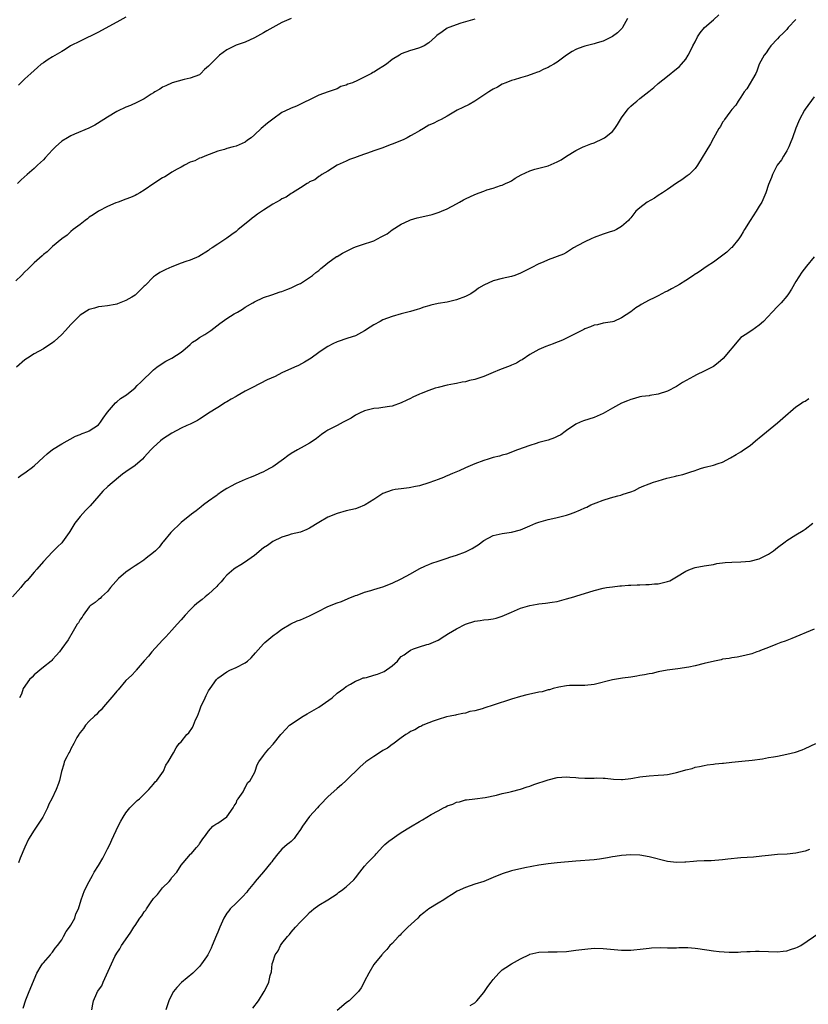
# Model space of a CAD drawing. Units: inches. Extents: x 2637000 to 2640000, y 1515000 to 1518000.
# Drawn here: x 2638802 to 2638974, y 1515382 to 1515597 of the extents above; entities that cross this region are included whole.
import ezdxf

# ---------------------------------------------------------------- set-up
doc = ezdxf.new("R2010")
doc.units = ezdxf.units.IN
doc.header["$MEASUREMENT"] = 0
doc.layers.add('LD26371515_10ft', color=62, linetype='Continuous')

msp = doc.modelspace()

# ---------------------------------------------------------------- linework, layer by layer
at = {"layer": 'LD26371515_10ft'}
for points, elevation in [([(2638801.51, 1515497), (2638802.37, 1515497.63), (2638803, 1515498.02), (2638803.57, 1515498.43), (2638804.32, 1515499), (2638805, 1515499.54), (2638807, 1515501.4), (2638807.86, 1515502.14), (2638809, 1515503.07), (2638811, 1515504.33), (2638814.03, 1515505.97), (2638815, 1515506.35), (2638815.44, 1515506.56), (2638816.73, 1515507), (2638817, 1515507.12), (2638819, 1515508.46), (2638819.47, 1515509), (2638820.06, 1515509.94), (2638821, 1515511.2), (2638822.72, 1515513.28), (2638823, 1515513.49), (2638823.81, 1515514.19), (2638825.1, 1515515), (2638827, 1515516.53), (2638827.48, 1515517), (2638828.22, 1515517.78), (2638831, 1515520.46), (2638831.73, 1515521), (2638832.44, 1515521.56), (2638833.69, 1515522.31), (2638835, 1515522.95), (2638837, 1515524.29), (2638837.89, 1515525), (2638839, 1515525.98), (2638839.53, 1515526.47), (2638840.34, 1515527), (2638841, 1515527.47), (2638842.16, 1515528.16), (2638843.48, 1515529), (2638845.46, 1515530.54), (2638847, 1515531.64), (2638848.61, 1515532.61), (2638849.3, 1515533), (2638850.37, 1515533.63), (2638851, 1515534.07), (2638852.62, 1515535), (2638853, 1515535.24), (2638855, 1515536.21), (2638856.81, 1515536.81), (2638858.57, 1515537.43), (2638859, 1515537.51), (2638860.04, 1515537.96), (2638861, 1515538.29), (2638862.49, 1515539), (2638863, 1515539.28), (2638865, 1515540.55), (2638865.62, 1515541), (2638866.35, 1515541.65), (2638867, 1515542.09), (2638867.47, 1515542.53), (2638868.1, 1515543), (2638869, 1515543.74), (2638870.9, 1515545.1), (2638871, 1515545.14), (2638872.16, 1515545.84), (2638874.52, 1515547), (2638875, 1515547.21), (2638877, 1515547.86), (2638878.36, 1515548.36), (2638879, 1515548.57), (2638879.78, 1515549), (2638880.61, 1515549.39), (2638881.9, 1515550.1), (2638883, 1515550.91), (2638885, 1515552.2), (2638886.68, 1515553), (2638887, 1515553.14), (2638888.48, 1515553.52), (2638890.12, 1515553.88), (2638891.72, 1515554.28), (2638893.22, 1515554.78), (2638893.73, 1515555), (2638895, 1515555.51), (2638897, 1515556.58), (2638897.65, 1515557), (2638898.53, 1515557.47), (2638899, 1515557.68), (2638901, 1515558.61), (2638901.94, 1515559), (2638903, 1515559.38), (2638903.64, 1515559.64), (2638905, 1515560.04), (2638906.59, 1515560.59), (2638907, 1515560.7), (2638907.73, 1515561), (2638908.6, 1515561.4), (2638909, 1515561.62), (2638909.84, 1515562.16), (2638911.11, 1515562.89), (2638913, 1515563.8), (2638914.12, 1515564.12), (2638917, 1515564.91), (2638919, 1515565.77), (2638919.83, 1515566.17), (2638921, 1515566.99), (2638923, 1515568.19), (2638924.6, 1515569), (2638924.88, 1515569.12), (2638926.33, 1515569.67), (2638927, 1515569.87), (2638929, 1515570.81), (2638929.27, 1515571), (2638931, 1515572.38), (2638931.53, 1515573), (2638932.14, 1515573.86), (2638932.8, 1515575), (2638933, 1515575.32), (2638934.19, 1515577), (2638934.56, 1515577.44), (2638935, 1515577.87), (2638935.59, 1515578.41), (2638936.29, 1515579), (2638937, 1515579.57), (2638938.93, 1515581.07), (2638940.04, 1515581.96), (2638941, 1515582.79), (2638943, 1515584.43), (2638945, 1515586), (2638945.52, 1515586.48), (2638946.03, 1515587), (2638947, 1515588.14), (2638947.51, 1515589), (2638948.05, 1515589.95), (2638948.51, 1515591), (2638949, 1515591.87), (2638949.56, 1515593), (2638950.16, 1515593.84), (2638951.05, 1515595), (2638953, 1515596.66), (2638954.22, 1515597.78)], 8760), ([(2638825, 1515597.29), (2638823, 1515596.17), (2638819.64, 1515594.36), (2638819, 1515593.97), (2638815, 1515592.05), (2638812.91, 1515591), (2638811.78, 1515590.23), (2638811, 1515589.82), (2638809, 1515588.66), (2638808.07, 1515588.07), (2638807, 1515587.35), (2638806.56, 1515587), (2638805.73, 1515586.27), (2638805, 1515585.66), (2638804.31, 1515585), (2638803, 1515583.83), (2638801.56, 1515582.45)], 8800), ([(2638971, 1515596.73), (2638969.33, 1515595), (2638969.19, 1515594.81), (2638969, 1515594.59), (2638968.21, 1515593.79), (2638967.34, 1515593), (2638967, 1515592.55), (2638965.52, 1515591), (2638965, 1515590.29), (2638964.5, 1515589.5), (2638964.08, 1515589), (2638963, 1515587.01), (2638962.47, 1515585.53), (2638962.23, 1515585), (2638960.31, 1515581.69), (2638959.73, 1515581), (2638959, 1515579.87), (2638958.38, 1515579), (2638957.92, 1515578.08), (2638957, 1515577.12), (2638956.59, 1515576.59), (2638955.44, 1515575), (2638955.28, 1515574.72), (2638955, 1515574.37), (2638954.52, 1515573.48), (2638954.17, 1515573), (2638953, 1515570.91), (2638952.36, 1515569.64), (2638949.51, 1515565), (2638949, 1515564.32), (2638947.72, 1515563), (2638947.32, 1515562.68), (2638947, 1515562.48), (2638946.16, 1515561.84), (2638945, 1515561.12), (2638943, 1515559.69), (2638941.91, 1515559), (2638941, 1515558.39), (2638940.14, 1515557.86), (2638938.61, 1515557), (2638937, 1515555.73), (2638936.12, 1515555), (2638935, 1515553.57), (2638934.75, 1515553.25), (2638934.51, 1515553), (2638933, 1515551.65), (2638931.91, 1515551), (2638931.28, 1515550.72), (2638930.5, 1515550.5), (2638929, 1515550.01), (2638927, 1515549.27), (2638926.4, 1515549), (2638925, 1515548.35), (2638923.5, 1515547.5), (2638922.54, 1515547), (2638921, 1515545.98), (2638920.37, 1515545.63), (2638917, 1515544.38), (2638915.93, 1515543.93), (2638915, 1515543.51), (2638913.32, 1515542.68), (2638913, 1515542.51), (2638911.98, 1515542.01), (2638911, 1515541.47), (2638909.72, 1515541), (2638909, 1515540.76), (2638907, 1515540.33), (2638905, 1515539.81), (2638903, 1515538.89), (2638901.8, 1515538.2), (2638901, 1515537.59), (2638900.64, 1515537.36), (2638900.16, 1515537), (2638899, 1515536.41), (2638897, 1515535.66), (2638895, 1515535.21), (2638893, 1515534.88), (2638891.44, 1515534.56), (2638891, 1515534.39), (2638889.92, 1515534.08), (2638889, 1515533.73), (2638888.43, 1515533.57), (2638887, 1515533.12), (2638885, 1515532.62), (2638883, 1515532.06), (2638881, 1515531.31), (2638880.38, 1515531), (2638879, 1515530.24), (2638878.24, 1515529.76), (2638877, 1515528.91), (2638875, 1515527.85), (2638873.37, 1515527.37), (2638871, 1515526.57), (2638870.1, 1515526.1), (2638869, 1515525.49), (2638868.22, 1515525), (2638867, 1515524.18), (2638865.34, 1515523), (2638863.9, 1515522.1), (2638862.59, 1515521.41), (2638861.75, 1515521), (2638859, 1515519.75), (2638857.48, 1515519), (2638855.76, 1515518.24), (2638852.56, 1515516.56), (2638851, 1515515.78), (2638849.2, 1515514.8), (2638849, 1515514.66), (2638847.92, 1515514.08), (2638847, 1515513.45), (2638846.7, 1515513.3), (2638845, 1515512.23), (2638843, 1515511.01), (2638841.8, 1515510.2), (2638841, 1515509.68), (2638840.6, 1515509.4), (2638839.87, 1515509), (2638839, 1515508.57), (2638838.28, 1515508.28), (2638837, 1515507.7), (2638835, 1515506.67), (2638833, 1515505.35), (2638832.56, 1515505), (2638831, 1515503.6), (2638830.45, 1515503), (2638829, 1515501.38), (2638828.64, 1515501), (2638827, 1515499.58), (2638825, 1515498.2), (2638824.28, 1515497.72), (2638823.35, 1515497), (2638821.03, 1515495), (2638820, 1515494), (2638819.07, 1515493), (2638817.21, 1515490.79), (2638816.21, 1515489.79), (2638815, 1515488.47), (2638813.88, 1515487), (2638812.76, 1515485.24), (2638812.61, 1515485), (2638811.19, 1515483), (2638811, 1515482.78), (2638810.1, 1515481.9), (2638809, 1515480.79), (2638807, 1515478.68), (2638805.58, 1515477), (2638805, 1515476.34), (2638803.46, 1515474.54), (2638803, 1515474.08), (2638802.48, 1515473.52), (2638802.11, 1515473), (2638800.26, 1515471)], 8750), ([(2638901, 1515596.87), (2638899, 1515596.25), (2638897.95, 1515595.95), (2638895.34, 1515595), (2638895, 1515594.84), (2638893.9, 1515594.1), (2638892.76, 1515593.24), (2638892.47, 1515593), (2638891, 1515591.65), (2638889.96, 1515591), (2638889, 1515590.57), (2638887.79, 1515590.21), (2638887, 1515590.01), (2638885, 1515589.26), (2638884.84, 1515589.16), (2638884.63, 1515589), (2638883, 1515588.08), (2638881.74, 1515587), (2638881, 1515586.54), (2638880.03, 1515585.97), (2638879, 1515585.28), (2638878.8, 1515585.2), (2638878.51, 1515585), (2638875.45, 1515583.45), (2638874.34, 1515583), (2638873.35, 1515582.65), (2638873, 1515582.42), (2638871.84, 1515582.16), (2638871, 1515581.67), (2638869.03, 1515581), (2638867, 1515580.25), (2638865.46, 1515579.46), (2638863.48, 1515578.52), (2638863, 1515578.28), (2638862.13, 1515577.87), (2638861, 1515577.46), (2638860.71, 1515577.29), (2638859, 1515576.47), (2638857, 1515575.04), (2638855.85, 1515574.15), (2638854.5, 1515573), (2638853, 1515571.6), (2638852.28, 1515571), (2638851.52, 1515570.48), (2638851, 1515570.05), (2638849, 1515569.17), (2638848.39, 1515569), (2638847, 1515568.65), (2638846.46, 1515568.46), (2638845, 1515568.05), (2638842.21, 1515567), (2638841.36, 1515566.64), (2638841, 1515566.52), (2638840, 1515565.99), (2638839, 1515565.66), (2638837.79, 1515565), (2638837, 1515564.61), (2638836.15, 1515564.15), (2638835, 1515563.47), (2638834.26, 1515563), (2638833.5, 1515562.5), (2638833, 1515562.25), (2638831.07, 1515561), (2638829, 1515559.56), (2638827.99, 1515559), (2638827.39, 1515558.61), (2638827, 1515558.41), (2638826.01, 1515557.99), (2638825, 1515557.59), (2638823.28, 1515557), (2638822.82, 1515556.82), (2638821, 1515556.05), (2638819, 1515555.04), (2638817.83, 1515554.17), (2638817, 1515553.68), (2638816.63, 1515553.37), (2638816.09, 1515553), (2638815, 1515552.11), (2638813.49, 1515551), (2638813, 1515550.54), (2638812.19, 1515549.81), (2638811.01, 1515549), (2638809, 1515547.29), (2638808.68, 1515547), (2638807.83, 1515546.17), (2638807, 1515545.54), (2638806.75, 1515545.25), (2638805, 1515543.74), (2638804.3, 1515543), (2638803.64, 1515542.36), (2638803, 1515541.77), (2638802.26, 1515541), (2638801, 1515539.83)], 8780), ([(2638934.26, 1515597), (2638933.23, 1515595), (2638933.13, 1515594.87), (2638932.11, 1515593.89), (2638931, 1515593.05), (2638929, 1515592.07), (2638927.65, 1515591.65), (2638927, 1515591.43), (2638925, 1515590.95), (2638923.55, 1515590.45), (2638923, 1515590.19), (2638922.21, 1515589.79), (2638921, 1515588.96), (2638919, 1515587.49), (2638918.21, 1515587), (2638917.44, 1515586.56), (2638917, 1515586.28), (2638916.08, 1515585.92), (2638915, 1515585.39), (2638914.7, 1515585.3), (2638913.91, 1515585), (2638912.52, 1515584.52), (2638911, 1515584.07), (2638909.62, 1515583.62), (2638909, 1515583.45), (2638907.81, 1515583), (2638907, 1515582.66), (2638905.96, 1515582.04), (2638905, 1515581.6), (2638904.67, 1515581.33), (2638904.1, 1515581), (2638901.02, 1515578.98), (2638899.79, 1515578.21), (2638898.43, 1515577.57), (2638897.18, 1515577), (2638895, 1515575.69), (2638893.69, 1515575), (2638893, 1515574.67), (2638891.91, 1515574.09), (2638891, 1515573.72), (2638889.86, 1515573), (2638889, 1515572.54), (2638887.94, 1515571.94), (2638887, 1515571.39), (2638886.29, 1515571), (2638885.42, 1515570.58), (2638883, 1515569.58), (2638882.57, 1515569.43), (2638881, 1515568.83), (2638879, 1515568.15), (2638877.65, 1515567.65), (2638877, 1515567.45), (2638875.2, 1515566.8), (2638875, 1515566.69), (2638873.73, 1515566.27), (2638873, 1515565.89), (2638872.36, 1515565.64), (2638871, 1515565), (2638869, 1515563.73), (2638867.72, 1515563), (2638867.31, 1515562.69), (2638867, 1515562.54), (2638866.14, 1515561.86), (2638865, 1515561.37), (2638864.8, 1515561.2), (2638864.46, 1515561), (2638863, 1515560.06), (2638861.29, 1515559), (2638861, 1515558.83), (2638859.91, 1515558.09), (2638859, 1515557.7), (2638858.57, 1515557.43), (2638857, 1515556.54), (2638855, 1515555.25), (2638853.68, 1515554.32), (2638853, 1515553.82), (2638852.51, 1515553.49), (2638851.89, 1515553), (2638849.46, 1515551), (2638849, 1515550.6), (2638848.06, 1515549.94), (2638847, 1515549.13), (2638845, 1515547.82), (2638843.82, 1515547), (2638843.3, 1515546.7), (2638843, 1515546.43), (2638840.9, 1515545.1), (2638839, 1515544.32), (2638838.05, 1515544.05), (2638837, 1515543.64), (2638835, 1515542.9), (2638833.69, 1515542.31), (2638832.37, 1515541.63), (2638831.41, 1515541), (2638831, 1515540.7), (2638829.16, 1515538.84), (2638829, 1515538.67), (2638828.14, 1515537.86), (2638827.33, 1515537), (2638827, 1515536.73), (2638826.29, 1515536.29), (2638825, 1515535.52), (2638823.16, 1515534.84), (2638823, 1515534.76), (2638822.67, 1515534.67), (2638821, 1515534.4), (2638819.74, 1515534.26), (2638819, 1515534.15), (2638818.13, 1515533.87), (2638817, 1515533.57), (2638815, 1515532.34), (2638813.34, 1515530.66), (2638813, 1515530.33), (2638811.83, 1515529), (2638811, 1515528.15), (2638809.37, 1515526.63), (2638809, 1515526.35), (2638808.21, 1515525.79), (2638807, 1515525.01), (2638805, 1515523.94), (2638803.57, 1515523), (2638803, 1515522.6), (2638801.14, 1515521)], 8770), ([(2638861, 1515596.96), (2638859, 1515596.1), (2638857, 1515595.05), (2638855.73, 1515594.27), (2638855, 1515593.85), (2638853, 1515592.74), (2638851, 1515591.86), (2638849, 1515591.14), (2638847.53, 1515590.47), (2638847, 1515590.17), (2638845.4, 1515589), (2638845, 1515588.66), (2638843.18, 1515586.82), (2638843, 1515586.56), (2638842.15, 1515585.85), (2638841.34, 1515585), (2638841, 1515584.74), (2638839, 1515583.96), (2638837.66, 1515583.66), (2638835.06, 1515582.94), (2638833.68, 1515582.32), (2638833, 1515582), (2638832.4, 1515581.6), (2638831.3, 1515581), (2638831, 1515580.79), (2638830.46, 1515580.46), (2638829, 1515579.49), (2638827.98, 1515579), (2638827.35, 1515578.65), (2638825.97, 1515578.03), (2638825, 1515577.65), (2638824.55, 1515577.45), (2638823.56, 1515577), (2638823, 1515576.72), (2638821, 1515575.51), (2638820.21, 1515575), (2638818.23, 1515573.77), (2638816.91, 1515573.09), (2638813.77, 1515571.77), (2638813, 1515571.42), (2638812.24, 1515571), (2638811, 1515570.22), (2638809.65, 1515569), (2638809, 1515568.36), (2638807.41, 1515566.59), (2638807, 1515566.19), (2638805.75, 1515565), (2638805, 1515564.32), (2638803.48, 1515563), (2638802.2, 1515561.8), (2638801.39, 1515561)], 8790), ([(2638975, 1515579.9), (2638973, 1515577.23), (2638972.87, 1515577), (2638971.78, 1515575), (2638971.53, 1515574.47), (2638970.94, 1515573.06), (2638970.27, 1515571), (2638969.73, 1515569.73), (2638969.45, 1515569), (2638969, 1515568.15), (2638968.28, 1515567), (2638967.83, 1515566.17), (2638966.9, 1515565), (2638965.86, 1515563), (2638965.64, 1515562.36), (2638965, 1515560.8), (2638964.45, 1515559), (2638964.03, 1515557.97), (2638963.57, 1515557), (2638963, 1515556.13), (2638962.33, 1515555), (2638961.02, 1515553), (2638959.81, 1515551), (2638959.53, 1515550.47), (2638959, 1515549.62), (2638958.58, 1515549), (2638957, 1515547.1), (2638956.9, 1515547), (2638955.9, 1515546.1), (2638954.79, 1515545.21), (2638953, 1515543.9), (2638951.63, 1515543), (2638949.67, 1515541.67), (2638948.85, 1515541.15), (2638948.66, 1515541), (2638947, 1515539.9), (2638945.59, 1515539), (2638945, 1515538.64), (2638943.91, 1515538.09), (2638943, 1515537.54), (2638942.6, 1515537.4), (2638941.75, 1515537), (2638941, 1515536.56), (2638940.09, 1515536.1), (2638939, 1515535.63), (2638937.3, 1515534.7), (2638937, 1515534.46), (2638936.09, 1515533.91), (2638935, 1515533.05), (2638933, 1515531.77), (2638931.3, 1515531), (2638931, 1515530.89), (2638929, 1515530.61), (2638927.73, 1515530.27), (2638927, 1515530.17), (2638926.23, 1515529.77), (2638925, 1515529.36), (2638924.78, 1515529.22), (2638923, 1515528.37), (2638921, 1515527.34), (2638920.26, 1515527), (2638919.37, 1515526.63), (2638919, 1515526.45), (2638918.07, 1515526.07), (2638916.49, 1515525.51), (2638915, 1515524.85), (2638913, 1515523.75), (2638911.35, 1515522.65), (2638911, 1515522.47), (2638910.09, 1515521.91), (2638909, 1515521.45), (2638908.7, 1515521.3), (2638906.42, 1515520.42), (2638905, 1515519.84), (2638902.97, 1515518.97), (2638901, 1515518.31), (2638899.87, 1515518.13), (2638899, 1515517.82), (2638898.24, 1515517.76), (2638897, 1515517.46), (2638896.58, 1515517.42), (2638895, 1515517.07), (2638893, 1515516.57), (2638892.41, 1515516.41), (2638891, 1515515.96), (2638889.3, 1515515.3), (2638889, 1515515.17), (2638887.55, 1515514.45), (2638887, 1515514.22), (2638886.19, 1515513.81), (2638885, 1515513.25), (2638883, 1515512.54), (2638882.42, 1515512.42), (2638881, 1515512.21), (2638880.09, 1515512.09), (2638879, 1515512.01), (2638877, 1515511.53), (2638875.91, 1515511), (2638875.32, 1515510.68), (2638875, 1515510.55), (2638874.08, 1515509.92), (2638872.78, 1515509.22), (2638872.31, 1515509), (2638871, 1515508.29), (2638869, 1515507.28), (2638868.55, 1515507), (2638867.64, 1515506.36), (2638866.51, 1515505.49), (2638865.83, 1515505), (2638865, 1515504.46), (2638863.82, 1515503.82), (2638862.36, 1515503), (2638861, 1515502.2), (2638860.29, 1515501.71), (2638859.35, 1515501), (2638857, 1515499.32), (2638856.46, 1515499), (2638855.49, 1515498.51), (2638855, 1515498.19), (2638854.12, 1515497.88), (2638853, 1515497.33), (2638852.05, 1515497), (2638851, 1515496.57), (2638849, 1515495.65), (2638847.78, 1515495), (2638847.28, 1515494.72), (2638847, 1515494.58), (2638845.84, 1515493.84), (2638845, 1515493.27), (2638844.86, 1515493.14), (2638844.67, 1515493), (2638843, 1515491.83), (2638841.89, 1515491), (2638841.41, 1515490.59), (2638841, 1515490.3), (2638840.29, 1515489.71), (2638839.3, 1515489), (2638837, 1515487.15), (2638834.81, 1515485), (2638833.14, 1515483), (2638833, 1515482.8), (2638832.21, 1515481.79), (2638831.42, 1515481), (2638831, 1515480.63), (2638829.39, 1515479.39), (2638828.91, 1515479), (2638827.78, 1515478.22), (2638827, 1515477.74), (2638826.57, 1515477.43), (2638825.92, 1515477), (2638825, 1515476.33), (2638823.39, 1515475), (2638821.65, 1515473), (2638821, 1515472.17), (2638819.64, 1515471), (2638819.36, 1515470.64), (2638819, 1515470.39), (2638818.27, 1515469.73), (2638817.2, 1515469), (2638817, 1515468.8), (2638815.7, 1515467), (2638815.44, 1515466.56), (2638815, 1515466.01), (2638814.68, 1515465.32), (2638814.4, 1515465), (2638813.47, 1515463.47), (2638812.42, 1515461.58), (2638811, 1515459.71), (2638810.51, 1515459), (2638809.77, 1515458.23), (2638809, 1515457.33), (2638808.86, 1515457.14), (2638808.71, 1515457), (2638807, 1515455.67), (2638805, 1515453.98), (2638804.54, 1515453.46), (2638804.01, 1515453), (2638802.62, 1515451), (2638802.22, 1515449.78), (2638801.8, 1515449)], 8740), ([(2638974.98, 1515545.02), (2638973.27, 1515543), (2638972.28, 1515541.72), (2638971, 1515539.67), (2638970.01, 1515537.99), (2638969.38, 1515537), (2638969, 1515536.5), (2638967.78, 1515535), (2638967, 1515534.26), (2638965.79, 1515533), (2638963.92, 1515531), (2638963, 1515530.14), (2638961.36, 1515529), (2638961, 1515528.78), (2638960.29, 1515528.29), (2638959, 1515527.47), (2638958.53, 1515527), (2638955.12, 1515522.88), (2638954.05, 1515521.95), (2638953, 1515521.17), (2638952.72, 1515521), (2638951, 1515520.12), (2638949.36, 1515519.36), (2638948.65, 1515519), (2638946.3, 1515517.7), (2638945, 1515516.84), (2638943, 1515515.77), (2638941, 1515515.1), (2638939.16, 1515514.84), (2638939, 1515514.79), (2638937.4, 1515514.6), (2638937, 1515514.52), (2638935.8, 1515514.2), (2638935, 1515514), (2638934.31, 1515513.69), (2638933, 1515513.18), (2638931, 1515512.11), (2638929, 1515510.95), (2638927.68, 1515510.32), (2638927, 1515510.02), (2638924.7, 1515509.3), (2638923.95, 1515509), (2638923, 1515508.59), (2638921, 1515507.21), (2638920.74, 1515507), (2638919.73, 1515506.27), (2638919, 1515505.89), (2638918.4, 1515505.6), (2638917, 1515505.1), (2638915, 1515504.59), (2638914.37, 1515504.37), (2638913, 1515503.98), (2638910.34, 1515503), (2638907.95, 1515502.05), (2638907, 1515501.84), (2638906.38, 1515501.62), (2638905, 1515501.31), (2638903.96, 1515501), (2638903, 1515500.7), (2638901, 1515499.95), (2638899, 1515499.08), (2638897.6, 1515498.4), (2638896.16, 1515497.84), (2638895, 1515497.31), (2638894.76, 1515497.24), (2638894.19, 1515497), (2638893, 1515496.55), (2638892.24, 1515496.24), (2638891, 1515495.82), (2638889, 1515495.19), (2638888.11, 1515495), (2638886.75, 1515494.75), (2638885, 1515494.52), (2638883.67, 1515494.33), (2638883, 1515494.2), (2638881, 1515493.48), (2638879, 1515492.19), (2638877.13, 1515491), (2638877, 1515490.93), (2638875.62, 1515490.38), (2638875, 1515490.19), (2638873, 1515489.7), (2638871, 1515489.16), (2638869, 1515488.36), (2638867, 1515487.2), (2638865, 1515485.91), (2638864.38, 1515485.62), (2638863, 1515485.04), (2638861, 1515484.6), (2638860.44, 1515484.44), (2638859, 1515483.96), (2638857, 1515483.02), (2638855.81, 1515482.19), (2638855, 1515481.66), (2638853, 1515480), (2638851.57, 1515479), (2638851.26, 1515478.74), (2638850.02, 1515477.98), (2638848.77, 1515477.23), (2638848.48, 1515477), (2638847, 1515475.7), (2638846.36, 1515475), (2638845.75, 1515474.25), (2638845, 1515473.5), (2638844.77, 1515473.23), (2638843, 1515471.57), (2638842.27, 1515471), (2638841.61, 1515470.39), (2638840.47, 1515469.53), (2638839.85, 1515469), (2638839, 1515468.14), (2638837.93, 1515467), (2638837, 1515465.97), (2638836.17, 1515465), (2638835, 1515463.73), (2638834.35, 1515463), (2638833.71, 1515462.29), (2638833, 1515461.56), (2638830.64, 1515459), (2638829.91, 1515458.09), (2638829, 1515457.03), (2638827.22, 1515455), (2638827.13, 1515454.87), (2638826.18, 1515453.82), (2638825, 1515452.73), (2638823.29, 1515450.71), (2638823, 1515450.45), (2638822.36, 1515449.64), (2638820.1, 1515447), (2638819.63, 1515446.37), (2638819, 1515445.82), (2638818.62, 1515445.38), (2638818.14, 1515445), (2638817, 1515443.87), (2638816.16, 1515443), (2638815.73, 1515442.27), (2638815, 1515441.46), (2638814.83, 1515441.17), (2638814.7, 1515441), (2638814.31, 1515440.31), (2638813.68, 1515439), (2638813, 1515437.84), (2638812.75, 1515437.25), (2638812.58, 1515437), (2638812.09, 1515436.09), (2638811.57, 1515435), (2638811.45, 1515434.55), (2638810.93, 1515432.93), (2638810.55, 1515431), (2638810.32, 1515430.32), (2638809.83, 1515429), (2638808.88, 1515427), (2638808.22, 1515425.78), (2638807.9, 1515425), (2638806.87, 1515423), (2638805.56, 1515421), (2638805, 1515420.18), (2638803.8, 1515418.2), (2638803, 1515416.47), (2638801.95, 1515414.05), (2638801.59, 1515413)], 8730), ([(2638802.61, 1515381.39), (2638803.2, 1515383.2), (2638803.93, 1515385), (2638805.58, 1515389), (2638806.56, 1515390.56), (2638806.81, 1515391), (2638807, 1515391.25), (2638808.54, 1515393), (2638808.73, 1515393.27), (2638809, 1515393.56), (2638809.59, 1515394.41), (2638810.12, 1515395), (2638811, 1515396.26), (2638811.42, 1515397), (2638811.95, 1515398.05), (2638812.72, 1515399), (2638813, 1515399.48), (2638813.83, 1515401), (2638814.1, 1515401.9), (2638814.66, 1515403), (2638815.27, 1515405), (2638815.99, 1515407), (2638816.96, 1515409), (2638817.72, 1515410.28), (2638818.11, 1515411), (2638819, 1515412.46), (2638819.93, 1515414.07), (2638821, 1515416.09), (2638821.46, 1515417), (2638821.95, 1515418.05), (2638823.32, 1515421), (2638823.88, 1515422.12), (2638824.4, 1515423), (2638825, 1515423.9), (2638825.88, 1515425), (2638826.41, 1515425.59), (2638827, 1515426.14), (2638827.42, 1515426.58), (2638827.93, 1515427), (2638829, 1515427.98), (2638829.97, 1515429), (2638831, 1515430.14), (2638831.34, 1515430.66), (2638831.72, 1515431), (2638833.18, 1515433), (2638833.68, 1515434.32), (2638834.23, 1515435), (2638835.33, 1515437), (2638835.94, 1515438.06), (2638836.61, 1515439), (2638837, 1515439.41), (2638838.3, 1515441), (2638838.67, 1515441.34), (2638839.5, 1515442.5), (2638839.73, 1515443), (2638840.18, 1515444.18), (2638840.56, 1515445), (2638841, 1515446.16), (2638841.34, 1515447), (2638842.28, 1515449), (2638842.49, 1515449.51), (2638843, 1515450.47), (2638843.33, 1515451), (2638844.76, 1515453), (2638844.87, 1515453.13), (2638845, 1515453.24), (2638847, 1515454.67), (2638847.64, 1515455), (2638849, 1515455.6), (2638851, 1515456.63), (2638851.46, 1515457), (2638852.28, 1515457.72), (2638853.25, 1515458.75), (2638855, 1515460.77), (2638855.26, 1515461), (2638857, 1515462.48), (2638857.32, 1515462.68), (2638857.72, 1515463), (2638859, 1515463.92), (2638860.91, 1515465.09), (2638862.28, 1515465.72), (2638863, 1515465.95), (2638863.71, 1515466.29), (2638865, 1515466.81), (2638867, 1515467.85), (2638868.72, 1515468.72), (2638869, 1515468.85), (2638871, 1515469.67), (2638872, 1515470), (2638873.39, 1515470.61), (2638875, 1515471.24), (2638875.35, 1515471.35), (2638877, 1515471.98), (2638878.37, 1515472.37), (2638879, 1515472.58), (2638880.48, 1515473), (2638881, 1515473.17), (2638883, 1515473.94), (2638885, 1515474.89), (2638887, 1515476.02), (2638888.93, 1515477.06), (2638890.27, 1515477.73), (2638891, 1515478), (2638891.69, 1515478.31), (2638893, 1515478.75), (2638893.68, 1515479), (2638895, 1515479.43), (2638895.59, 1515479.59), (2638897, 1515480.08), (2638899, 1515480.81), (2638900.46, 1515481.54), (2638901, 1515481.87), (2638901.72, 1515482.28), (2638903, 1515483.25), (2638905, 1515484.32), (2638907, 1515484.79), (2638909, 1515485.04), (2638911, 1515485.57), (2638912.01, 1515485.99), (2638913, 1515486.43), (2638914.33, 1515487), (2638915, 1515487.25), (2638917, 1515487.81), (2638918.04, 1515488.04), (2638919, 1515488.24), (2638921, 1515488.75), (2638921.66, 1515489), (2638922.66, 1515489.34), (2638924.08, 1515489.92), (2638925, 1515490.37), (2638925.45, 1515490.55), (2638926.29, 1515491), (2638927.47, 1515491.47), (2638929, 1515492.04), (2638930.55, 1515492.55), (2638932.2, 1515493), (2638932.85, 1515493.15), (2638933.35, 1515493.35), (2638935, 1515493.85), (2638935.85, 1515494.15), (2638937, 1515494.79), (2638937.16, 1515494.84), (2638937.49, 1515495), (2638939, 1515495.6), (2638939.97, 1515495.97), (2638941, 1515496.26), (2638942.83, 1515496.83), (2638943.53, 1515497), (2638944.75, 1515497.25), (2638945, 1515497.34), (2638946.36, 1515497.64), (2638947, 1515497.88), (2638947.89, 1515498.11), (2638949, 1515498.54), (2638949.37, 1515498.63), (2638950.44, 1515499), (2638951.22, 1515499.22), (2638953, 1515499.64), (2638954.02, 1515500.02), (2638955, 1515500.33), (2638956.77, 1515501.23), (2638957.97, 1515501.97), (2638959, 1515502.57), (2638959.6, 1515503), (2638961, 1515503.93), (2638962.16, 1515505), (2638962.64, 1515505.36), (2638963, 1515505.6), (2638963.75, 1515506.25), (2638967, 1515508.89), (2638968.11, 1515509.89), (2638971, 1515512.37), (2638971.98, 1515513), (2638972.56, 1515513.44), (2638973, 1515513.64), (2638973.8, 1515514.2)], 8720), ([(2638817.59, 1515381), (2638817.79, 1515382.21), (2638817.95, 1515383), (2638818.67, 1515384.67), (2638818.83, 1515385), (2638818.9, 1515385.1), (2638819, 1515385.32), (2638819.74, 1515386.26), (2638820.06, 1515387), (2638822.6, 1515392.6), (2638823, 1515393.33), (2638823.68, 1515394.32), (2638824.05, 1515395), (2638825.42, 1515397), (2638826.09, 1515397.91), (2638826.73, 1515399), (2638827, 1515399.39), (2638828.06, 1515401), (2638828.49, 1515401.51), (2638829, 1515402.34), (2638829.3, 1515402.7), (2638829.45, 1515403), (2638830.33, 1515404.33), (2638831, 1515405.28), (2638831.84, 1515406.16), (2638832.5, 1515407), (2638833, 1515407.61), (2638834.43, 1515409), (2638834.68, 1515409.32), (2638835, 1515409.81), (2638836.06, 1515411), (2638837, 1515412.52), (2638837.47, 1515413), (2638839.07, 1515414.93), (2638839.21, 1515415), (2638840.37, 1515416.37), (2638840.96, 1515417.04), (2638841, 1515417.15), (2638841.76, 1515418.24), (2638842.31, 1515419), (2638843, 1515419.91), (2638843.93, 1515421), (2638844.58, 1515421.42), (2638845, 1515421.66), (2638847, 1515423.04), (2638848.34, 1515425), (2638848.57, 1515425.43), (2638849, 1515426.02), (2638849.27, 1515426.73), (2638849.48, 1515427), (2638850.51, 1515428.51), (2638850.78, 1515429), (2638851, 1515429.35), (2638851.52, 1515430.48), (2638852.06, 1515431), (2638853, 1515432.63), (2638853.15, 1515433), (2638853.6, 1515434.4), (2638853.96, 1515435), (2638855, 1515436.38), (2638855.44, 1515437), (2638856.14, 1515437.86), (2638857.08, 1515438.92), (2638858.78, 1515441), (2638858.9, 1515441.1), (2638859.84, 1515442.16), (2638860.64, 1515443), (2638861, 1515443.27), (2638861.73, 1515443.73), (2638863.6, 1515445), (2638864.48, 1515445.52), (2638865, 1515445.75), (2638867.05, 1515446.95), (2638869.94, 1515449), (2638871, 1515449.96), (2638872.47, 1515451), (2638873, 1515451.42), (2638873.93, 1515451.93), (2638875, 1515452.58), (2638875.95, 1515453), (2638876.7, 1515453.3), (2638877, 1515453.34), (2638877.41, 1515453.41), (2638879, 1515453.89), (2638879.84, 1515454.16), (2638881.3, 1515454.7), (2638883, 1515455.95), (2638884.14, 1515457), (2638884.56, 1515457.44), (2638885, 1515457.95), (2638885.64, 1515458.36), (2638886.47, 1515459), (2638887, 1515459.37), (2638887.65, 1515459.65), (2638889, 1515460.1), (2638890.57, 1515460.57), (2638891, 1515460.66), (2638893, 1515461.56), (2638894.51, 1515462.51), (2638895.25, 1515463), (2638897, 1515463.99), (2638899, 1515465), (2638901, 1515465.65), (2638902.2, 1515465.8), (2638903, 1515465.94), (2638903.97, 1515466.03), (2638905, 1515466.18), (2638905.65, 1515466.35), (2638907, 1515466.76), (2638909, 1515467.67), (2638911, 1515468.48), (2638913, 1515469.1), (2638914.63, 1515469.37), (2638915, 1515469.49), (2638916.42, 1515469.58), (2638917.84, 1515469.84), (2638919, 1515469.99), (2638921, 1515470.53), (2638922.62, 1515471), (2638923, 1515471.13), (2638927, 1515472.33), (2638929, 1515472.86), (2638929.75, 1515473), (2638931, 1515473.19), (2638932.64, 1515473.36), (2638933, 1515473.41), (2638934.51, 1515473.49), (2638935, 1515473.54), (2638936.4, 1515473.6), (2638937, 1515473.59), (2638938.32, 1515473.68), (2638939, 1515473.64), (2638940.2, 1515473.8), (2638941, 1515473.82), (2638943, 1515474.33), (2638943.5, 1515474.5), (2638945, 1515475.35), (2638947, 1515476.57), (2638948.02, 1515477), (2638949, 1515477.37), (2638951, 1515477.76), (2638953, 1515478.06), (2638953.78, 1515478.23), (2638955.54, 1515478.46), (2638957, 1515478.57), (2638959, 1515478.59), (2638961, 1515478.73), (2638963, 1515479.27), (2638965, 1515480.27), (2638966.1, 1515481), (2638967, 1515481.72), (2638968.67, 1515483), (2638969, 1515483.28), (2638971, 1515484.51), (2638972.57, 1515485.43), (2638973, 1515485.71), (2638974.68, 1515487)], 8710), ([(2638975, 1515463.96), (2638970.1, 1515461.9), (2638968.66, 1515461.34), (2638967.67, 1515461), (2638966.6, 1515460.6), (2638965, 1515459.95), (2638963.3, 1515459.3), (2638963, 1515459.17), (2638962.47, 1515459), (2638961.41, 1515458.59), (2638959.83, 1515458.17), (2638958.16, 1515457.84), (2638957, 1515457.7), (2638956.42, 1515457.58), (2638955, 1515457.37), (2638954.71, 1515457.29), (2638953.22, 1515457), (2638951, 1515456.43), (2638949, 1515455.96), (2638947.69, 1515455.69), (2638945.29, 1515455.29), (2638942.97, 1515454.97), (2638941, 1515454.62), (2638939.69, 1515454.31), (2638939, 1515454.21), (2638938.02, 1515453.98), (2638937, 1515453.81), (2638936.33, 1515453.67), (2638935, 1515453.46), (2638933.23, 1515453.23), (2638931, 1515452.89), (2638927, 1515451.91), (2638925, 1515451.68), (2638923, 1515451.68), (2638921.64, 1515451.64), (2638921, 1515451.6), (2638919.3, 1515451.3), (2638918.12, 1515451), (2638917.27, 1515450.73), (2638917, 1515450.69), (2638915.68, 1515450.32), (2638915, 1515450.19), (2638914.04, 1515449.96), (2638912.38, 1515449.62), (2638911, 1515449.28), (2638909, 1515448.71), (2638905, 1515447.37), (2638903.19, 1515446.81), (2638902.6, 1515446.6), (2638901, 1515446.16), (2638899.97, 1515446.03), (2638899, 1515445.65), (2638898.41, 1515445.59), (2638897, 1515445.25), (2638896.81, 1515445.19), (2638895.62, 1515445), (2638894.85, 1515444.85), (2638893, 1515444.24), (2638891.92, 1515443.92), (2638891, 1515443.5), (2638889.71, 1515443), (2638889.25, 1515442.75), (2638889, 1515442.69), (2638887.96, 1515442.04), (2638887, 1515441.63), (2638886.62, 1515441.38), (2638885.97, 1515441), (2638885, 1515440.29), (2638883.14, 1515438.86), (2638883, 1515438.79), (2638881.96, 1515438.04), (2638881, 1515437.5), (2638880.26, 1515437), (2638879, 1515436.22), (2638877.26, 1515435), (2638876.02, 1515433.98), (2638873.01, 1515430.99), (2638871.98, 1515430.02), (2638871, 1515429.21), (2638869, 1515427.44), (2638868.57, 1515427), (2638867.82, 1515426.18), (2638867, 1515425.38), (2638866.72, 1515425), (2638865, 1515423.09), (2638863.49, 1515421), (2638863, 1515420.26), (2638862.1, 1515419), (2638861.65, 1515418.35), (2638861, 1515417.71), (2638860.62, 1515417.38), (2638860.12, 1515417), (2638859, 1515416), (2638858.09, 1515415), (2638857, 1515413.59), (2638856.77, 1515413.23), (2638856.6, 1515413), (2638855, 1515411.04), (2638854.03, 1515409.97), (2638853.19, 1515409), (2638853, 1515408.73), (2638851.59, 1515407), (2638851.34, 1515406.66), (2638850.38, 1515405.62), (2638849.72, 1515405), (2638849, 1515404.26), (2638847.71, 1515403), (2638847.4, 1515402.6), (2638847, 1515402.04), (2638846.36, 1515401), (2638845.45, 1515399), (2638845, 1515397.9), (2638844.76, 1515397.24), (2638843.82, 1515395), (2638843.54, 1515394.46), (2638843, 1515393.27), (2638842.85, 1515393), (2638842.55, 1515392.55), (2638841.47, 1515391), (2638841, 1515390.45), (2638839.55, 1515389), (2638837.07, 1515386.93), (2638836.11, 1515385.89), (2638835.35, 1515385), (2638835, 1515384.36), (2638834.36, 1515383), (2638833.7, 1515381)], 8700), ([(2638852.64, 1515381.36), (2638853.89, 1515383), (2638855.15, 1515385), (2638855.74, 1515386.26), (2638856.12, 1515387), (2638856.45, 1515388.45), (2638856.69, 1515389.31), (2638856.88, 1515391), (2638857, 1515391.41), (2638857.55, 1515393), (2638858.14, 1515393.86), (2638858.67, 1515395), (2638859, 1515395.45), (2638860.22, 1515397), (2638860.61, 1515397.39), (2638861, 1515397.93), (2638861.98, 1515399), (2638863, 1515400.16), (2638863.82, 1515401), (2638864.42, 1515401.58), (2638865, 1515402.23), (2638865.44, 1515402.56), (2638865.94, 1515403), (2638867, 1515403.8), (2638869, 1515404.99), (2638871, 1515406.28), (2638871.39, 1515406.61), (2638871.95, 1515407), (2638873, 1515407.81), (2638874.64, 1515409.36), (2638875, 1515409.77), (2638875.93, 1515411), (2638877, 1515412.3), (2638877.61, 1515413), (2638879, 1515414.42), (2638879.28, 1515414.72), (2638879.5, 1515415), (2638881, 1515416.58), (2638881.43, 1515417), (2638882.27, 1515417.73), (2638883, 1515418.27), (2638884.04, 1515419), (2638885, 1515419.64), (2638887, 1515420.85), (2638889, 1515422.04), (2638889.62, 1515422.38), (2638891.54, 1515423.53), (2638893, 1515424.39), (2638894.17, 1515425), (2638894.74, 1515425.26), (2638895, 1515425.43), (2638896.2, 1515425.8), (2638897, 1515426.23), (2638897.67, 1515426.33), (2638899, 1515426.75), (2638899.23, 1515426.77), (2638901, 1515427), (2638903.25, 1515427.25), (2638905.74, 1515427.74), (2638907, 1515428.11), (2638908.43, 1515428.43), (2638909, 1515428.6), (2638911, 1515429.1), (2638912.42, 1515429.58), (2638913, 1515429.74), (2638913.9, 1515430.1), (2638917, 1515431.14), (2638919, 1515431.63), (2638921, 1515431.77), (2638921.72, 1515431.72), (2638923, 1515431.6), (2638923.58, 1515431.58), (2638925, 1515431.46), (2638925.5, 1515431.5), (2638927, 1515431.49), (2638927.53, 1515431.53), (2638929, 1515431.48), (2638929.45, 1515431.45), (2638931.26, 1515431.26), (2638933, 1515431.18), (2638933.19, 1515431.19), (2638935, 1515431.39), (2638935.45, 1515431.45), (2638937, 1515431.75), (2638939, 1515432), (2638941, 1515432.1), (2638942.23, 1515432.23), (2638943, 1515432.28), (2638944.66, 1515432.66), (2638945, 1515432.71), (2638946.78, 1515433.22), (2638947, 1515433.31), (2638948.4, 1515433.6), (2638949, 1515433.85), (2638950, 1515434), (2638951, 1515434.24), (2638951.65, 1515434.35), (2638953, 1515434.5), (2638953.41, 1515434.59), (2638955, 1515434.73), (2638955.23, 1515434.77), (2638957, 1515434.94), (2638959.17, 1515435.17), (2638961.43, 1515435.43), (2638963.72, 1515435.72), (2638965, 1515435.95), (2638966.11, 1515436.11), (2638967, 1515436.3), (2638969, 1515436.67), (2638970.87, 1515437.13), (2638972.36, 1515437.64), (2638973, 1515437.91), (2638975.36, 1515439)], 8690), ([(2638973.92, 1515415.92), (2638973, 1515415.58), (2638971, 1515415.12), (2638969.07, 1515414.93), (2638967, 1515414.83), (2638965, 1515414.64), (2638963.55, 1515414.45), (2638961.73, 1515414.27), (2638959, 1515414.11), (2638956.14, 1515413.86), (2638955, 1515413.7), (2638952.52, 1515413.48), (2638951, 1515413.45), (2638949.39, 1515413.39), (2638948.69, 1515413.31), (2638947, 1515413.19), (2638946.81, 1515413.19), (2638945, 1515413.12), (2638943, 1515413.34), (2638939, 1515414.37), (2638937, 1515414.68), (2638935, 1515414.76), (2638933, 1515414.63), (2638931.6, 1515414.4), (2638931, 1515414.33), (2638929.9, 1515414.1), (2638928.16, 1515413.84), (2638927, 1515413.7), (2638923, 1515413.39), (2638919, 1515413.02), (2638917, 1515412.8), (2638915, 1515412.51), (2638911.95, 1515411.95), (2638909, 1515411.32), (2638907, 1515410.65), (2638905, 1515409.8), (2638903, 1515409), (2638901, 1515408.36), (2638899.99, 1515407.99), (2638899, 1515407.68), (2638897.16, 1515406.84), (2638895.91, 1515406.09), (2638895, 1515405.46), (2638894.28, 1515405), (2638893, 1515404.26), (2638891, 1515403.01), (2638889.88, 1515402.12), (2638889, 1515401.4), (2638888.57, 1515401), (2638886.45, 1515399), (2638885, 1515397.56), (2638884.73, 1515397.27), (2638884.42, 1515397), (2638883, 1515395.44), (2638882.53, 1515395), (2638881.87, 1515394.13), (2638881, 1515393.29), (2638880.87, 1515393.13), (2638880.74, 1515393), (2638879, 1515390.87), (2638877.9, 1515389), (2638877, 1515387.23), (2638876.9, 1515387), (2638876.23, 1515385.77), (2638875.68, 1515385), (2638875, 1515384.31), (2638873.62, 1515383), (2638873.28, 1515382.72), (2638873, 1515382.53), (2638871, 1515380.88)], 8680), ([(2638900.02, 1515381.98), (2638901, 1515382.56), (2638901.43, 1515383), (2638903, 1515384.79), (2638903.16, 1515385), (2638903.88, 1515386.12), (2638904.56, 1515387), (2638905, 1515387.63), (2638906.28, 1515389), (2638906.61, 1515389.39), (2638907, 1515389.7), (2638907.76, 1515390.24), (2638909, 1515391), (2638911, 1515392.15), (2638912.93, 1515393.07), (2638913, 1515393.1), (2638915, 1515393.58), (2638917, 1515393.65), (2638919, 1515393.63), (2638921, 1515393.74), (2638923, 1515393.97), (2638925, 1515394.23), (2638927, 1515394.41), (2638929, 1515394.39), (2638933, 1515394.01), (2638935, 1515394.01), (2638937.69, 1515394.31), (2638939, 1515394.47), (2638939.5, 1515394.5), (2638941.44, 1515394.56), (2638943, 1515394.5), (2638943.48, 1515394.52), (2638945, 1515394.52), (2638945.45, 1515394.55), (2638947, 1515394.58), (2638947.43, 1515394.57), (2638949, 1515394.47), (2638949.6, 1515394.4), (2638953, 1515393.86), (2638954.29, 1515393.71), (2638956.44, 1515393.56), (2638957, 1515393.58), (2638958.41, 1515393.59), (2638959, 1515393.62), (2638960.26, 1515393.74), (2638961, 1515393.74), (2638962.19, 1515393.81), (2638963, 1515393.8), (2638965, 1515393.69), (2638967, 1515393.61), (2638968.21, 1515393.79), (2638969, 1515393.86), (2638969.84, 1515394.16), (2638971, 1515394.51), (2638971.34, 1515394.66), (2638972.03, 1515395), (2638976.17, 1515397.83)], 8670)]:
    msp.add_lwpolyline(points, dxfattribs=dict(at, elevation=elevation))

doc.saveas('drawing.dxf')
